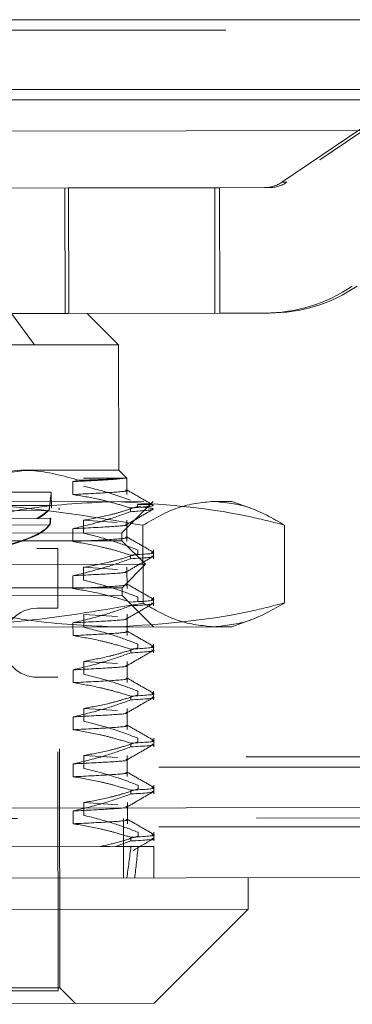
# Model space of a CAD drawing. Units: inches. Extents: x 0 to 23.4, y 0 to 16.5.
# Drawn here: x 7.7 to 7.9, y 12.5 to 12.9 of the extents above; entities that cross this region are included whole.
import ezdxf

# ---------------------------------------------------------------- set-up
doc = ezdxf.new("R2010")
doc.units = ezdxf.units.IN
doc.header["$MEASUREMENT"] = 0
doc.linetypes.add('HIDDEN', pattern=[0.075, 0.05, -0.025])

msp = doc.modelspace()

# ---------------------------------------------------------------- linework, layer by layer
at = {"color": 7, "linetype": 'Continuous', "lineweight": 15}
for p, q in [((3.42222, 12.93212), (8.01368, 12.93212)), ((8.01368, 12.90289), (3.42222, 12.90289)), ((3.09334, 12.87859), (8.32577, 12.88644)), ((8.3262, 12.60311), (3.09377, 12.59526)), ((8.32662, 12.57388), (3.09343, 12.56602)), ((7.82304, 12.56), (7.82302, 12.57312)), ((7.45558, 12.55945), (7.82304, 12.56)), ((7.78373, 12.52057), (7.82304, 12.56)), ((7.78373, 12.52057), (7.49501, 12.52014))]:
    msp.add_line(p, q, dxfattribs=at)
at = {"color": 7, "linetype": 'HIDDEN', "lineweight": 0}
for p, q in [((8.01368, 12.93212), (3.42222, 12.93212)), ((7.83718, 12.8641), (7.93376, 12.92951)), ((7.93581, 12.92951), (7.83924, 12.86411)), ((8.01368, 12.92779), (3.42222, 12.92779)), ((3.42222, 12.89855), (8.01368, 12.89855)), ((7.83718, 12.8641), (7.83924, 12.86411)), ((7.748, 12.86172), (7.69066, 12.86164)), ((7.74649, 12.80923), (7.74641, 12.86172)), ((7.81113, 12.86182), (7.748, 12.86172)), ((7.74808, 12.80923), (7.748, 12.86172)), ((7.80916, 12.80932), (7.80908, 12.86182)), ((7.8319, 12.86185), (7.81113, 12.86182)), ((7.81121, 12.80933), (7.81113, 12.86182)), ((7.74808, 12.80923), (7.71102, 12.80918)), ((7.7241, 12.8092), (7.73369, 12.79609)), ((7.81121, 12.80933), (7.74808, 12.80923)), ((7.76888, 12.79614), (7.75573, 12.80924)), ((7.81121, 12.80933), (7.83198, 12.80936)), ((7.76888, 12.79614), (7.50904, 12.79575)), ((7.76896, 12.74365), (7.76888, 12.79614)), ((7.54431, 12.74331), (7.72795, 12.74358)), ((7.72795, 12.74358), (7.76896, 12.74365)), ((7.77235, 12.74026), (7.76896, 12.74365)), ((7.75229, 12.7394), (7.74973, 12.73884)), ((7.74973, 12.73884), (7.74974, 12.73346)), ((7.75421, 12.74024), (7.77124, 12.74026)), ((7.77235, 12.74026), (7.77124, 12.74026)), ((7.77236, 12.7335), (7.77235, 12.74026)), ((7.74075, 12.73442), (7.7109, 12.73437)), ((7.74077, 12.72769), (7.74076, 12.73442)), ((7.67947, 12.73039), (7.80865, 12.73058)), ((7.77031, 12.7174), (7.78341, 12.73054)), ((7.80865, 12.73058), (7.81622, 12.73059)), ((7.82417, 12.72771), (7.81622, 12.73059)), ((7.70255, 12.72665), (7.73936, 12.72671)), ((7.73962, 12.72671), (7.70281, 12.72666)), ((7.73991, 12.72883), (7.7034, 12.72878)), ((7.7036, 12.72878), (7.74011, 12.72883)), ((7.74075, 12.72769), (7.74075, 12.72773)), ((7.74435, 12.52707), (7.74405, 12.72786)), ((7.77386, 12.72626), (7.77385, 12.72781)), ((7.78279, 12.72923), (7.77685, 12.72922)), ((7.77685, 12.72922), (7.77685, 12.72836)), ((7.7041, 12.72345), (7.74037, 12.7235)), ((7.74051, 12.7235), (7.70424, 12.72345)), ((7.75423, 12.72267), (7.76836, 12.72178)), ((7.75424, 12.71729), (7.75423, 12.72267)), ((7.77239, 12.71381), (7.77238, 12.72269)), ((7.73991, 12.72071), (7.7034, 12.72066)), ((7.7036, 12.72066), (7.74011, 12.72071)), ((7.74976, 12.71915), (7.74977, 12.71378)), ((7.77908, 12.72056), (7.77912, 12.68802)), ((7.83825, 12.72065), (7.8383, 12.68811)), ((7.50784, 12.71701), (7.77031, 12.7174)), ((7.77031, 12.71412), (7.54339, 12.71378)), ((7.77031, 12.71412), (7.77031, 12.7174)), ((7.78017, 12.70429), (7.77031, 12.71412)), ((7.53475, 12.71049), (7.74342, 12.7108)), ((7.74345, 12.68586), (7.74342, 12.7108)), ((7.77688, 12.71022), (7.77688, 12.70867)), ((7.78345, 12.70659), (7.78344, 12.71023)), ((7.77389, 12.70658), (7.77388, 12.70813)), ((7.78017, 12.70429), (7.53623, 12.70393)), ((7.75426, 12.70298), (7.76839, 12.70209)), ((7.75427, 12.69761), (7.75426, 12.70298)), ((7.77034, 12.69443), (7.78017, 12.70429)), ((7.77242, 12.69413), (7.7724, 12.70301)), ((7.74979, 12.69947), (7.7498, 12.69409)), ((7.77034, 12.69443), (7.54342, 12.69409)), ((7.77035, 12.69115), (7.77034, 12.69443)), ((7.77035, 12.69115), (7.50788, 12.69076)), ((7.78349, 12.67805), (7.77035, 12.69115)), ((7.77691, 12.69054), (7.77691, 12.68899)), ((7.78348, 12.68691), (7.78347, 12.69055)), ((7.53479, 12.68555), (7.74345, 12.68586)), ((7.75429, 12.6833), (7.76842, 12.68241)), ((7.7543, 12.67792), (7.75429, 12.6833)), ((7.77245, 12.67444), (7.77243, 12.68332)), ((7.8163, 12.6781), (7.82423, 12.681)), ((7.80873, 12.67809), (7.67955, 12.67789)), ((7.74982, 12.67978), (7.74983, 12.67441)), ((7.8163, 12.6781), (7.80873, 12.67809)), ((7.77394, 12.66721), (7.77394, 12.66876)), ((7.77694, 12.67085), (7.77694, 12.6693)), ((7.78351, 12.66722), (7.7835, 12.67086)), ((7.75432, 12.66361), (7.76845, 12.66272)), ((7.75433, 12.65824), (7.75432, 12.66361)), ((7.77248, 12.65476), (7.77246, 12.66364)), ((7.53483, 12.65668), (7.7435, 12.65699)), ((7.74369, 12.52576), (7.7435, 12.65699)), ((7.74985, 12.6601), (7.74986, 12.65472)), ((7.77397, 12.64752), (7.77397, 12.64907)), ((7.77697, 12.65117), (7.77697, 12.64962)), ((7.78354, 12.64754), (7.78353, 12.65118)), ((7.75435, 12.64393), (7.76848, 12.64304)), ((7.75436, 12.63855), (7.75435, 12.64393)), ((7.77251, 12.63507), (7.77249, 12.64395)), ((7.74988, 12.64041), (7.74989, 12.63504)), ((7.777, 12.63148), (7.777, 12.62993)), ((7.78357, 12.62785), (7.78356, 12.63149)), ((7.774, 12.62784), (7.774, 12.62939)), ((3.42222, 12.62369), (8.01368, 12.62369)), ((7.75438, 12.62424), (7.76851, 12.62335)), ((7.75439, 12.61887), (7.75438, 12.62424)), ((7.77254, 12.61539), (7.77252, 12.62427)), ((3.38567, 12.61935), (8.05023, 12.61935)), ((7.74991, 12.62073), (7.74992, 12.61535)), ((7.77703, 12.6118), (7.77703, 12.61025)), ((7.7836, 12.60817), (7.78359, 12.61181)), ((7.77403, 12.60815), (7.77403, 12.6097)), ((3.09377, 12.59526), (8.3262, 12.60311)), ((7.75441, 12.60456), (7.76854, 12.60367)), ((7.75442, 12.59918), (7.75441, 12.60456)), ((7.77257, 12.5957), (7.77255, 12.60458)), ((8.32659, 12.59878), (3.09339, 12.59092)), ((7.74994, 12.60104), (7.74995, 12.59567)), ((3.38567, 12.59445), (8.05023, 12.59445)), ((7.77092, 12.59794), (7.77096, 12.57304)), ((7.77706, 12.59211), (7.77706, 12.59056)), ((7.78363, 12.58848), (7.78362, 12.59212)), ((7.68231, 12.58603), (7.76753, 12.58616)), ((7.77406, 12.58847), (7.76753, 12.58616)), ((7.76753, 12.58616), (7.77407, 12.58617)), ((7.77406, 12.58847), (7.77406, 12.59002)), ((7.77407, 12.58617), (7.78363, 12.58619)), ((7.78365, 12.57306), (7.78363, 12.58619)), ((7.74435, 12.52707), (7.53437, 12.52676)), ((7.65463, 12.52563), (7.74369, 12.52576)), ((7.75092, 12.52052), (7.74435, 12.52707))]:
    msp.add_line(p, q, dxfattribs=at)
at = {"color": 8, "linetype": 'Continuous', "lineweight": 15}
msp.add_line((5.8446, 12.89855), (8.01368, 12.89855), dxfattribs=at)
at = {"color": 7, "linetype": 'HIDDEN', "lineweight": 0}
for centre, radius, start, end in [((7.82982, 12.87497), 0.01312, 270.0861, 304.1086), ((7.83188, 12.87497), 0.01312, 270.0861, 304.1086), ((7.82982, 12.87497), 0.06561, 270.0861, 304.1086), ((7.83188, 12.87497), 0.06561, 270.0861, 304.1086), ((7.73494, 12.67142), 0.01444, 90.086, 270.086)]:
    msp.add_arc(centre, radius, start, end, dxfattribs=at)
for centre, major_axis, ratio, start_param, end_param in [((7.63906, 12.72953), (0.10171, 0.00031), 0.184777, 3.291913, 6.116247), ((7.63906, 12.72953), (0.10171, 0), 0.184777, 3.308531, 6.132865), ((7.63907, 12.72286), (0.10171, 0.00031), 0.184777, 4.916639, 6.152443), ((7.63907, 12.72286), (0.10171, 0), 0.184777, 4.974905, 6.169062), ((7.63797, 13.45211), (-0.10142, 0.96217), 0.108215, 3.549007, 3.581378), ((7.63797, 13.45211), (-0.1078, 0.96216), 0.101431, 3.549038, 3.58141)]:
    msp.add_ellipse(centre, major_axis=major_axis, ratio=ratio, start_param=start_param, end_param=end_param, dxfattribs=at)
for points, knots in [([(7.72795, 12.74358), (7.71979, 12.74281), (7.71054, 12.74194), (7.70164, 12.73862), (7.70059, 12.73823)], [0, 0, 0, 0, 0.882378, 1, 1, 1, 1]), ([(7.71333, 12.74017), (7.7187, 12.74161), (7.72547, 12.74343), (7.73234, 12.74356), (7.73376, 12.74359)], [0, 0, 0, 0, 0.792225, 1, 1, 1, 1]), ([(7.75229, 12.7394), (7.74573, 12.74121), (7.73766, 12.74343), (7.72947, 12.74356), (7.72795, 12.74358)], [0, 0, 0, 0, 0.81441, 1, 1, 1, 1]), ([(7.77124, 12.74026), (7.76934, 12.74004), (7.76549, 12.73958), (7.75502, 12.73909), (7.74973, 12.73884)], [0, 0, 0, 0, 0.494457, 1, 1, 1, 1]), ([(7.77124, 12.74026), (7.76953, 12.74012), (7.76617, 12.73985), (7.75685, 12.73955), (7.75229, 12.7394)], [0, 0, 0, 0, 0.510518, 1, 1, 1, 1]), ([(7.77177, 12.73529), (7.77196, 12.73525), (7.7736, 12.73492), (7.76731, 12.73435), (7.75561, 12.73376), (7.74974, 12.73346)], [0, 0, 0, 0, 0.061002, 0.52879, 1, 1, 1, 1]), ([(7.77388, 12.73105), (7.77171, 12.73185), (7.76521, 12.73422), (7.7586, 12.73587), (7.75421, 12.73698)], [0, 0, 0, 0, 0.33473, 1, 1, 1, 1]), ([(7.7833, 12.72906), (7.78146, 12.73012), (7.77777, 12.73224), (7.77408, 12.73437), (7.77224, 12.73543)], [0, 0, 0, 0, 0.500012, 1, 1, 1, 1]), ([(7.67947, 12.73039), (7.69611, 12.72992), (7.72953, 12.72898), (7.76251, 12.72338), (7.77908, 12.72056)], [0, 0, 0, 0, 0.497781, 1, 1, 1, 1]), ([(7.76823, 12.73052), (7.75705, 12.73002), (7.7346, 12.72901), (7.71135, 12.7239), (7.69925, 12.72071), (7.69824, 12.72044)], [0, 0, 0, 0, 0.476186, 0.956324, 1, 1, 1, 1]), ([(7.74011, 12.72883), (7.74019, 12.72964), (7.74042, 12.73175), (7.74071, 12.73388), (7.74072, 12.73412), (7.74073, 12.73422)], [0, 0, 0, 0, 0.262903, 0.686026, 1, 1, 1, 1]), ([(7.74974, 12.73346), (7.7533, 12.73286), (7.75914, 12.73188), (7.76717, 12.72986), (7.77162, 12.72849), (7.77385, 12.72781)], [0, 0, 0, 0, 0.4402665, 0.7199813, 1, 1, 1, 1]), ([(7.83825, 12.72065), (7.83308, 12.72197), (7.80996, 12.72788), (7.78647, 12.72937), (7.76823, 12.73052)], [0, 0, 0, 0, 0.223497, 1, 1, 1, 1]), ([(7.77908, 12.72056), (7.78395, 12.72339), (7.79374, 12.72906), (7.80367, 12.73007), (7.80865, 12.73058)], [0, 0, 0, 0, 0.498113, 1, 1, 1, 1]), ([(7.80865, 12.73058), (7.81359, 12.7301), (7.82352, 12.72912), (7.83332, 12.72348), (7.83825, 12.72065)], [0, 0, 0, 0, 0.497781, 1, 1, 1, 1]), ([(7.74011, 12.72883), (7.74005, 12.72832), (7.73992, 12.72729), (7.73972, 12.7269), (7.73962, 12.72671)], [0, 0, 0, 0, 0.5045097, 1, 1, 1, 1]), ([(7.77386, 12.72626), (7.77049, 12.72505), (7.76253, 12.7222), (7.75443, 12.72027), (7.74976, 12.71915)], [0, 0, 0, 0, 0.423331, 1, 1, 1, 1]), ([(7.75423, 12.72267), (7.75779, 12.72332), (7.76312, 12.7243), (7.77065, 12.72634), (7.77462, 12.72763), (7.77685, 12.72836)], [0, 0, 0, 0, 0.467931, 0.701808, 1, 1, 1, 1]), ([(7.77227, 12.72085), (7.77411, 12.72192), (7.77779, 12.72406), (7.78147, 12.72619), (7.78331, 12.72726)], [0, 0, 0, 0, 0.4999881, 1, 1, 1, 1]), ([(7.78279, 12.72923), (7.78317, 12.72909), (7.7845, 12.7286), (7.7783, 12.72814), (7.77385, 12.72781)], [0, 0, 0, 0, 0.2826435, 1, 1, 1, 1]), ([(7.77386, 12.72626), (7.77831, 12.72659), (7.78733, 12.72726), (7.78038, 12.72799), (7.77685, 12.72836)], [0, 0, 0, 0, 0.49323, 1, 1, 1, 1]), ([(7.74037, 12.7235), (7.74033, 12.72293), (7.74025, 12.72179), (7.74007, 12.72099), (7.73995, 12.72077), (7.73991, 12.72071)], [0, 0, 0, 0, 0.422128, 0.844205, 1, 1, 1, 1]), ([(7.74011, 12.72071), (7.74019, 12.72092), (7.74034, 12.72133), (7.74045, 12.72248), (7.74049, 12.72329), (7.74051, 12.7235)], [0, 0, 0, 0, 0.423997, 0.8480791, 1, 1, 1, 1]), ([(7.77179, 12.72098), (7.77198, 12.72095), (7.77362, 12.72061), (7.76734, 12.72004), (7.75563, 12.71945), (7.74976, 12.71915)], [0, 0, 0, 0, 0.0610021, 0.52879, 1, 1, 1, 1]), ([(7.7718, 12.71561), (7.77199, 12.71557), (7.77363, 12.71523), (7.76734, 12.71466), (7.75564, 12.71407), (7.74977, 12.71378)], [0, 0, 0, 0, 0.0610021, 0.52879, 1, 1, 1, 1]), ([(7.74977, 12.71378), (7.75356, 12.71313), (7.75924, 12.71217), (7.76727, 12.71014), (7.77151, 12.70885), (7.77388, 12.70813)], [0, 0, 0, 0, 0.4680233, 0.7019418, 1, 1, 1, 1]), ([(7.77688, 12.71022), (7.77372, 12.71143), (7.76625, 12.71428), (7.75863, 12.71619), (7.75424, 12.71729)], [0, 0, 0, 0, 0.422793, 1, 1, 1, 1]), ([(7.78333, 12.70937), (7.78149, 12.71043), (7.7778, 12.71256), (7.77411, 12.71468), (7.77227, 12.71574)], [0, 0, 0, 0, 0.5000118, 1, 1, 1, 1]), ([(7.77389, 12.70658), (7.77052, 12.70537), (7.76256, 12.70252), (7.75446, 12.70058), (7.74979, 12.69947)], [0, 0, 0, 0, 0.423331, 1, 1, 1, 1]), ([(7.75426, 12.70298), (7.75782, 12.70364), (7.76315, 12.70462), (7.77068, 12.70665), (7.77465, 12.70795), (7.77688, 12.70867)], [0, 0, 0, 0, 0.467931, 0.701808, 1, 1, 1, 1]), ([(7.7723, 12.70117), (7.77414, 12.70224), (7.77782, 12.70437), (7.7815, 12.70651), (7.78334, 12.70757)], [0, 0, 0, 0, 0.4999881, 1, 1, 1, 1]), ([(7.78266, 12.70925), (7.78292, 12.70921), (7.78553, 12.70881), (7.77941, 12.70845), (7.77388, 12.70813)], [0, 0, 0, 0, 0.098307, 1, 1, 1, 1]), ([(7.77389, 12.70658), (7.77941, 12.7069), (7.78554, 12.70726), (7.78292, 12.70766), (7.78267, 12.70769)], [0, 0, 0, 0, 0.901693, 1, 1, 1, 1]), ([(7.77182, 12.7013), (7.77201, 12.70126), (7.77365, 12.70092), (7.76736, 12.70035), (7.75566, 12.69976), (7.74979, 12.69947)], [0, 0, 0, 0, 0.061002, 0.52879, 1, 1, 1, 1]), ([(7.77691, 12.69054), (7.77375, 12.69174), (7.76628, 12.69459), (7.75866, 12.6965), (7.75427, 12.69761)], [0, 0, 0, 0, 0.422793, 1, 1, 1, 1]), ([(7.77183, 12.69592), (7.77202, 12.69588), (7.77366, 12.69555), (7.76737, 12.69498), (7.75567, 12.69439), (7.7498, 12.69409)], [0, 0, 0, 0, 0.061002, 0.52879, 1, 1, 1, 1]), ([(7.7498, 12.69409), (7.75359, 12.69345), (7.75927, 12.69249), (7.7673, 12.69046), (7.77154, 12.68917), (7.77391, 12.68844)], [0, 0, 0, 0, 0.468023, 0.701942, 1, 1, 1, 1]), ([(7.78336, 12.68969), (7.78152, 12.69075), (7.77783, 12.69287), (7.77414, 12.695), (7.7723, 12.69606)], [0, 0, 0, 0, 0.5000118, 1, 1, 1, 1]), ([(7.78269, 12.68956), (7.78295, 12.68952), (7.78556, 12.68913), (7.77944, 12.68877), (7.77391, 12.68844)], [0, 0, 0, 0, 0.098307, 1, 1, 1, 1]), ([(7.77912, 12.68802), (7.7627, 12.68518), (7.72974, 12.67947), (7.69632, 12.67842), (7.67955, 12.67789)], [0, 0, 0, 0, 0.498113, 1, 1, 1, 1]), ([(7.69829, 12.6879), (7.6993, 12.68763), (7.71132, 12.6845), (7.73459, 12.67945), (7.75704, 12.6785), (7.76831, 12.67803)], [0, 0, 0, 0, 0.043676, 0.520138, 1, 1, 1, 1]), ([(7.77392, 12.68689), (7.77055, 12.68568), (7.76259, 12.68283), (7.75449, 12.6809), (7.74982, 12.67978)], [0, 0, 0, 0, 0.4233308, 1, 1, 1, 1]), ([(7.76831, 12.67803), (7.78654, 12.67924), (7.81003, 12.68079), (7.83313, 12.68677), (7.8383, 12.68811)], [0, 0, 0, 0, 0.776503, 1, 1, 1, 1]), ([(7.77232, 12.68148), (7.77417, 12.68255), (7.77785, 12.68469), (7.78153, 12.68682), (7.78337, 12.68789)], [0, 0, 0, 0, 0.499988, 1, 1, 1, 1]), ([(7.77392, 12.68689), (7.77944, 12.68722), (7.78557, 12.68758), (7.78295, 12.68797), (7.78269, 12.68801)], [0, 0, 0, 0, 0.901693, 1, 1, 1, 1]), ([(7.80873, 12.67809), (7.80378, 12.67857), (7.79385, 12.67955), (7.78405, 12.68519), (7.77912, 12.68802)], [0, 0, 0, 0, 0.497781, 1, 1, 1, 1]), ([(7.8383, 12.68811), (7.83342, 12.68528), (7.82363, 12.67961), (7.81371, 12.6786), (7.80873, 12.67809)], [0, 0, 0, 0, 0.498113, 1, 1, 1, 1]), ([(7.77185, 12.68161), (7.77204, 12.68158), (7.77368, 12.68124), (7.76739, 12.68067), (7.75569, 12.68008), (7.74982, 12.67978)], [0, 0, 0, 0, 0.061002, 0.52879, 1, 1, 1, 1]), ([(7.77694, 12.67085), (7.77378, 12.67206), (7.76631, 12.67491), (7.75869, 12.67682), (7.7543, 12.67792)], [0, 0, 0, 0, 0.422793, 1, 1, 1, 1]), ([(7.77186, 12.67624), (7.77205, 12.6762), (7.77369, 12.67586), (7.7674, 12.67529), (7.7557, 12.6747), (7.74983, 12.67441)], [0, 0, 0, 0, 0.061002, 0.52879, 1, 1, 1, 1]), ([(7.74983, 12.67441), (7.75362, 12.67376), (7.7593, 12.6728), (7.76733, 12.67077), (7.77157, 12.66948), (7.77394, 12.66876)], [0, 0, 0, 0, 0.4680233, 0.7019418, 1, 1, 1, 1]), ([(7.78339, 12.67), (7.78155, 12.67106), (7.77786, 12.67319), (7.77417, 12.67531), (7.77233, 12.67637)], [0, 0, 0, 0, 0.5000118, 1, 1, 1, 1]), ([(7.75432, 12.66361), (7.75788, 12.66427), (7.76321, 12.66525), (7.77074, 12.66728), (7.77471, 12.66858), (7.77694, 12.6693)], [0, 0, 0, 0, 0.467931, 0.701808, 1, 1, 1, 1]), ([(7.78272, 12.66988), (7.78298, 12.66984), (7.78559, 12.66944), (7.77947, 12.66908), (7.77394, 12.66876)], [0, 0, 0, 0, 0.098307, 1, 1, 1, 1]), ([(7.77394, 12.66721), (7.77058, 12.666), (7.76262, 12.66315), (7.75452, 12.66121), (7.74985, 12.6601)], [0, 0, 0, 0, 0.423331, 1, 1, 1, 1]), ([(7.77235, 12.6618), (7.7742, 12.66287), (7.77788, 12.665), (7.78156, 12.66714), (7.7834, 12.6682)], [0, 0, 0, 0, 0.4999881, 1, 1, 1, 1]), ([(7.77394, 12.66721), (7.77947, 12.66753), (7.7856, 12.66789), (7.78298, 12.66829), (7.78272, 12.66832)], [0, 0, 0, 0, 0.901693, 1, 1, 1, 1]), ([(7.77188, 12.66193), (7.77207, 12.66189), (7.77371, 12.66155), (7.76742, 12.66098), (7.75572, 12.66039), (7.74985, 12.6601)], [0, 0, 0, 0, 0.061002, 0.52879, 1, 1, 1, 1]), ([(7.77189, 12.65655), (7.77207, 12.65651), (7.77372, 12.65618), (7.76743, 12.65561), (7.75573, 12.65502), (7.74986, 12.65472)], [0, 0, 0, 0, 0.0610021, 0.52879, 1, 1, 1, 1]), ([(7.77697, 12.65117), (7.77381, 12.65237), (7.76633, 12.65522), (7.75872, 12.65713), (7.75433, 12.65824)], [0, 0, 0, 0, 0.422793, 1, 1, 1, 1]), ([(7.78342, 12.65032), (7.78158, 12.65138), (7.77789, 12.6535), (7.7742, 12.65563), (7.77236, 12.65669)], [0, 0, 0, 0, 0.500012, 1, 1, 1, 1]), ([(7.74986, 12.65472), (7.75365, 12.65408), (7.75933, 12.65312), (7.76736, 12.65109), (7.7716, 12.6498), (7.77397, 12.64907)], [0, 0, 0, 0, 0.468023, 0.701942, 1, 1, 1, 1]), ([(7.75435, 12.64393), (7.75791, 12.64458), (7.76324, 12.64556), (7.77077, 12.6476), (7.77474, 12.64889), (7.77697, 12.64962)], [0, 0, 0, 0, 0.467931, 0.701808, 1, 1, 1, 1]), ([(7.77238, 12.64211), (7.77423, 12.64318), (7.77791, 12.64532), (7.78159, 12.64745), (7.78343, 12.64852)], [0, 0, 0, 0, 0.499988, 1, 1, 1, 1]), ([(7.78275, 12.65019), (7.78301, 12.65015), (7.78562, 12.64976), (7.7795, 12.6494), (7.77397, 12.64907)], [0, 0, 0, 0, 0.098307, 1, 1, 1, 1]), ([(7.77397, 12.64752), (7.7795, 12.64785), (7.78563, 12.64821), (7.78301, 12.6486), (7.78275, 12.64864)], [0, 0, 0, 0, 0.901693, 1, 1, 1, 1]), ([(7.77397, 12.64752), (7.77061, 12.64631), (7.76265, 12.64346), (7.75455, 12.64153), (7.74988, 12.64041)], [0, 0, 0, 0, 0.423331, 1, 1, 1, 1]), ([(7.77191, 12.64224), (7.7721, 12.64221), (7.77374, 12.64187), (7.76745, 12.6413), (7.75575, 12.64071), (7.74988, 12.64041)], [0, 0, 0, 0, 0.061002, 0.52879, 1, 1, 1, 1]), ([(7.77192, 12.63687), (7.7721, 12.63683), (7.77375, 12.63649), (7.76746, 12.63592), (7.75576, 12.63533), (7.74989, 12.63504)], [0, 0, 0, 0, 0.061002, 0.52879, 1, 1, 1, 1]), ([(7.777, 12.63148), (7.77384, 12.63269), (7.76636, 12.63554), (7.75875, 12.63745), (7.75436, 12.63855)], [0, 0, 0, 0, 0.422793, 1, 1, 1, 1]), ([(7.78345, 12.63063), (7.78161, 12.63169), (7.77792, 12.63382), (7.77423, 12.63594), (7.77239, 12.637)], [0, 0, 0, 0, 0.500012, 1, 1, 1, 1]), ([(7.74989, 12.63504), (7.75368, 12.63439), (7.75936, 12.63343), (7.76739, 12.6314), (7.77163, 12.63011), (7.774, 12.62939)], [0, 0, 0, 0, 0.468023, 0.701942, 1, 1, 1, 1]), ([(7.774, 12.62784), (7.77064, 12.62663), (7.76268, 12.62378), (7.75458, 12.62184), (7.74991, 12.62073)], [0, 0, 0, 0, 0.423331, 1, 1, 1, 1]), ([(7.75438, 12.62424), (7.75793, 12.6249), (7.76327, 12.62588), (7.7708, 12.62791), (7.77477, 12.62921), (7.777, 12.62993)], [0, 0, 0, 0, 0.467931, 0.701808, 1, 1, 1, 1]), ([(7.77241, 12.62243), (7.77425, 12.6235), (7.77794, 12.62563), (7.78162, 12.62777), (7.78346, 12.62883)], [0, 0, 0, 0, 0.4999881, 1, 1, 1, 1]), ([(7.78278, 12.63051), (7.78304, 12.63047), (7.78565, 12.63007), (7.77953, 12.62971), (7.774, 12.62939)], [0, 0, 0, 0, 0.098307, 1, 1, 1, 1]), ([(7.774, 12.62784), (7.77953, 12.62816), (7.78566, 12.62852), (7.78304, 12.62892), (7.78278, 12.62895)], [0, 0, 0, 0, 0.901693, 1, 1, 1, 1]), ([(7.77194, 12.62256), (7.77213, 12.62252), (7.77377, 12.62218), (7.76748, 12.62161), (7.75578, 12.62102), (7.74991, 12.62073)], [0, 0, 0, 0, 0.061002, 0.52879, 1, 1, 1, 1]), ([(7.77194, 12.61718), (7.77213, 12.61714), (7.77378, 12.61681), (7.76749, 12.61624), (7.75579, 12.61565), (7.74992, 12.61535)], [0, 0, 0, 0, 0.061002, 0.52879, 1, 1, 1, 1]), ([(7.74992, 12.61535), (7.75371, 12.61471), (7.75939, 12.61375), (7.76742, 12.61172), (7.77166, 12.61043), (7.77403, 12.6097)], [0, 0, 0, 0, 0.468023, 0.701942, 1, 1, 1, 1]), ([(7.77703, 12.6118), (7.77387, 12.613), (7.76639, 12.61585), (7.75878, 12.61776), (7.75439, 12.61887)], [0, 0, 0, 0, 0.422793, 1, 1, 1, 1]), ([(7.78348, 12.61095), (7.78164, 12.61201), (7.77795, 12.61413), (7.77426, 12.61626), (7.77241, 12.61732)], [0, 0, 0, 0, 0.500012, 1, 1, 1, 1]), ([(7.78281, 12.61082), (7.78307, 12.61078), (7.78568, 12.61039), (7.77956, 12.61003), (7.77403, 12.6097)], [0, 0, 0, 0, 0.098307, 1, 1, 1, 1]), ([(7.77403, 12.60815), (7.77067, 12.60694), (7.76271, 12.60409), (7.75461, 12.60216), (7.74994, 12.60104)], [0, 0, 0, 0, 0.423331, 1, 1, 1, 1]), ([(7.75441, 12.60456), (7.75796, 12.60521), (7.7633, 12.60619), (7.77082, 12.60823), (7.7748, 12.60952), (7.77703, 12.61025)], [0, 0, 0, 0, 0.467931, 0.701808, 1, 1, 1, 1]), ([(7.77244, 12.60274), (7.77428, 12.60381), (7.77797, 12.60595), (7.78165, 12.60808), (7.78349, 12.60915)], [0, 0, 0, 0, 0.4999881, 1, 1, 1, 1]), ([(7.77403, 12.60815), (7.77956, 12.60848), (7.78568, 12.60884), (7.78307, 12.60923), (7.78281, 12.60927)], [0, 0, 0, 0, 0.901693, 1, 1, 1, 1]), ([(7.77197, 12.60287), (7.77216, 12.60284), (7.7738, 12.6025), (7.76751, 12.60193), (7.75581, 12.60134), (7.74994, 12.60104)], [0, 0, 0, 0, 0.061002, 0.52879, 1, 1, 1, 1]), ([(7.77706, 12.59211), (7.77379, 12.59336), (7.76632, 12.5962), (7.75871, 12.59811), (7.75442, 12.59918)], [0, 0, 0, 0, 0.436737, 1, 1, 1, 1]), ([(7.77197, 12.5975), (7.77216, 12.59746), (7.77381, 12.59712), (7.76752, 12.59655), (7.75582, 12.59596), (7.74995, 12.59567)], [0, 0, 0, 0, 0.0610021, 0.52879, 1, 1, 1, 1]), ([(7.74995, 12.59567), (7.75374, 12.59502), (7.75942, 12.59406), (7.76745, 12.59203), (7.77169, 12.59074), (7.77406, 12.59002)], [0, 0, 0, 0, 0.468023, 0.701942, 1, 1, 1, 1]), ([(7.78351, 12.59126), (7.78167, 12.59232), (7.77798, 12.59445), (7.77429, 12.59657), (7.77244, 12.59763)], [0, 0, 0, 0, 0.5000118, 1, 1, 1, 1]), ([(7.7613, 12.58615), (7.76394, 12.58677), (7.76922, 12.588), (7.77444, 12.58971), (7.77706, 12.59056)], [0, 0, 0, 0, 0.499571, 1, 1, 1, 1]), ([(7.78284, 12.59114), (7.7831, 12.5911), (7.78571, 12.5907), (7.77959, 12.59034), (7.77406, 12.59002)], [0, 0, 0, 0, 0.098307, 1, 1, 1, 1]), ([(7.76523, 12.58616), (7.76471, 12.58616), (7.76383, 12.58616), (7.76202, 12.58615), (7.7613, 12.58615)], [0, 0, 0, 0, 0.6004248, 1, 1, 1, 1]), ([(7.77406, 12.58847), (7.77959, 12.58879), (7.78571, 12.58915), (7.7831, 12.58955), (7.78284, 12.58958)], [0, 0, 0, 0, 0.901693, 1, 1, 1, 1]), ([(7.77502, 12.58453), (7.77643, 12.58535), (7.77927, 12.587), (7.7821, 12.58864), (7.78352, 12.58946)], [0, 0, 0, 0, 0.499991, 1, 1, 1, 1])]:
    msp.add_open_spline(points, degree=3, knots=knots, dxfattribs=at)

doc.saveas('drawing.dxf')
